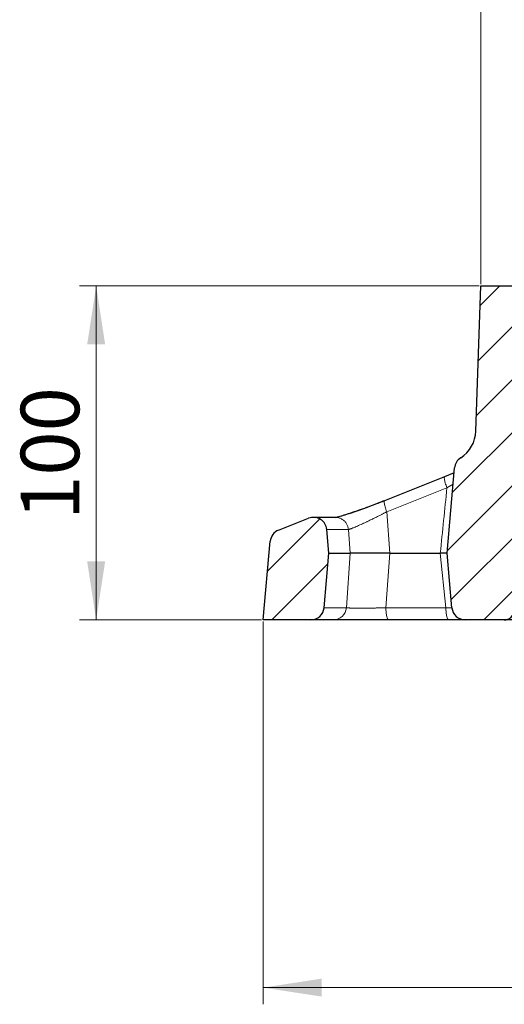
# Model space of a CAD drawing. Units: millimetres. Extents: x 0 to 420, y 0 to 297.
# Drawn here: x 38 to 67, y 201 to 260 of the extents above; entities that cross this region are included whole.
import ezdxf

# ---------------------------------------------------------------- set-up
doc = ezdxf.new("R2010")
doc.units = ezdxf.units.MM
doc.styles.add('SLDTEXTSTYLE0', font='TXT', dxfattribs={"width": 0.605})
doc.dimstyles.new('SLDDIMSTYLE0', dxfattribs={"dimtxt": 3.5, "dimasz": 3.5, "dimexe": 0, "dimexo": 0.0625, "dimgap": 0.875, "dimtad": 1, "dimdec": 0, "dimlfac": 5, "dimrnd": 1e-09, "dimzin": 12, "dimdsep": 46, "dimtxsty": 'SLDTEXTSTYLE0', "dimsah": 1, "dimcen": 0.09, "dimadec": 0, "dimazin": 3, "dimtfac": 1, "dimtdec": 3, "dimtofl": 0, "dimtmove": 0, "dimatfit": 3, "dimfxl": 0, "dimfrac": 2, "dimtolj": 1, "dimtzin": 12, "dimarcsym": 0})
doc.dimstyles.new('SLDDIMSTYLE1', dxfattribs={"dimtxt": 3.5, "dimasz": 3.5, "dimexe": 0, "dimexo": 0.0625, "dimgap": 0.875, "dimtad": 1, "dimlfac": 5, "dimrnd": 1e-09, "dimzin": 12, "dimdsep": 46, "dimtxsty": 'SLDTEXTSTYLE0', "dimsah": 1, "dimcen": 0.09, "dimadec": 0, "dimazin": 3, "dimtfac": 1, "dimtdec": 3, "dimtofl": 0, "dimtmove": 0, "dimatfit": 3, "dimfxl": 0, "dimfrac": 2, "dimtolj": 1, "dimtzin": 12, "dimarcsym": 0})
pattern_1 = [(45, (0, 0), (-1.5875, 1.5875), [])]

# ---------------------------------------------------------------- blocks, each defined once
blk = doc.blocks.new('_D_1')
at = {"color": 7, "linetype": 'Continuous', "lineweight": 0}
for p, q in [((52.19, 224.043), (52.19, 201.12)), ((218.19, 224.043), (218.19, 201.12)), ((52.19, 202.12), (218.19, 202.12))]:
    blk.add_line(p, q, dxfattribs=at)
at = {"color": 7, "linetype": 'Continuous', "lineweight": 18}
for points in [[(52.19, 202.12), (55.69, 201.582), (55.69, 202.659)], [(218.19, 202.12), (214.69, 202.659), (214.69, 201.582)]]:
    blk.add_solid(points, dxfattribs=at)
at = {"color": 7, "linetype": 'Continuous', "lineweight": 18, "char_height": 3.5, "attachment_point": 1, "style": 'SLDTEXTSTYLE0'}
for s, insert in [('%%c', (128.628, 206.632)), ('830', (133.731, 206.642))]:
    blk.add_mtext(s, dxfattribs=dict(at, insert=insert))
blk = doc.blocks.new('_D_2')
at = {"color": 7, "linetype": 'Continuous', "lineweight": 0}
for p, q in [((65.114, 244.143), (41.19, 244.143)), ((42.19, 244.143), (42.19, 224.143)), ((52.09, 224.143), (41.19, 224.143))]:
    blk.add_line(p, q, dxfattribs=at)
at = {"color": 7, "linetype": 'Continuous', "lineweight": 18}
for points in [[(42.19, 244.143), (41.651, 240.643), (42.728, 240.643)], [(42.19, 224.143), (42.728, 227.643), (41.651, 227.643)]]:
    blk.add_solid(points, dxfattribs=at)
at = {"color": 7, "linetype": 'Continuous', "lineweight": 18, "insert": (37.678, 230.132), "char_height": 3.5, "attachment_point": 1, "rotation": 90, "style": 'SLDTEXTSTYLE0'}
blk.add_mtext('100', dxfattribs=at)
blk = doc.blocks.new('_D_3')
at = {"color": 7, "linetype": 'Continuous', "lineweight": 0}
for p, q in [((65.214, 244.243), (65.214, 265.457)), ((205.165, 244.243), (205.165, 265.457)), ((65.214, 264.457), (205.165, 264.457))]:
    blk.add_line(p, q, dxfattribs=at)
at = {"color": 7, "linetype": 'Continuous', "lineweight": 18}
for points in [[(65.214, 264.457), (68.714, 263.918), (68.714, 264.995)], [(205.165, 264.457), (201.665, 264.995), (201.665, 263.918)]]:
    blk.add_solid(points, dxfattribs=at)
at = {"color": 7, "linetype": 'Continuous', "lineweight": 18, "char_height": 3.5, "attachment_point": 1, "style": 'SLDTEXTSTYLE0'}
for s, insert in [('%%c', (128.628, 268.968)), ('700', (133.731, 268.978))]:
    blk.add_mtext(s, dxfattribs=dict(at, insert=insert))

msp = doc.modelspace()

# ---------------------------------------------------------------- hatches: boundary and pattern name
at = {"linetype": 'Continuous', "lineweight": 18}
h = msp.add_hatch(dxfattribs=at)
h.set_pattern_fill('DIN 201 Grauguss', scale=0.5, style=0, pattern_type=2)
h.set_pattern_definition(pattern_1)
edge = h.paths.add_edge_path(flags=0)
edge.add_line((70.3501, 236.8339), (68.5605, 235.922))
edge.add_arc((68.2881, 236.4566), 0.6, 186.8, 297, ccw=False)
edge.add_line((67.6923, 236.3855), (67.3396, 239.3429))
edge.add_line((67.3396, 239.3429), (67.214, 244.1429))
edge.add_line((67.214, 244.1429), (65.214, 244.1429))
edge.add_line((65.214, 244.1429), (64.9106, 235.4547))
edge.add_arc((62.9118, 235.5245), 2, 302.904348, 358, ccw=False)
edge.add_arc((64.4328, 233.1737), 0.8, 122.904348, 175)
edge.add_line((63.6359, 233.2434), (63.1896, 228.1429))
edge.add_line((63.1896, 228.1429), (63.4757, 224.8731))
edge.add_arc((64.2727, 224.9429), 0.8, 185, 270)
edge.add_line((64.2727, 224.1429), (66.608, 224.1429))
edge.add_arc((66.608, 224.7429), 0.6, 270, 355)
edge.add_line((67.2057, 224.6906), (67.4988, 228.0415))
edge.add_arc((68.2958, 227.9717), 0.8, 160.498129, 175, ccw=False)
edge.add_line((67.5417, 228.2388), (69.4439, 233.6099))
edge.add_arc((70.198, 233.3429), 0.8, 90, 160.498129, ccw=False)
edge.add_line((70.198, 234.1429), (71.8326, 234.1429))
edge.add_line((71.8326, 234.1429), (72.0083, 234.3414))
edge.add_line((72.0083, 234.3414), (71.7967, 236.0647))
edge.add_arc((70.8041, 235.9429), 1, 7, 117)
h = msp.add_hatch(dxfattribs=at)
h.set_pattern_fill('DIN 201 Grauguss', scale=0.5, style=0, pattern_type=2)
h.set_pattern_definition(pattern_1)
edge = h.paths.add_edge_path(flags=0)
edge.add_arc((55.1933, 229.4845), 0.8, 5, 111.444582)
edge.add_line((54.9008, 230.2291), (53.1059, 229.524))
edge.add_arc((53.3984, 228.7794), 0.8, 111.444582, 175)
edge.add_line((52.6014, 228.8492), (52.1896, 224.1429))
edge.add_line((52.1896, 224.1429), (55.0307, 224.1429))
edge.add_arc((55.0307, 224.9429), 0.8, 269.999344, 355)
edge.add_line((55.8277, 224.8731), (56.1137, 228.1429))
edge.add_line((56.1137, 228.1429), (55.9903, 229.5542))

# ---------------------------------------------------------------- linework, layer by layer
at = {"color": 7, "linetype": 'Continuous', "lineweight": 25}
for p, q in [((64.9106, 235.4547), (65.214, 244.1429)), ((65.214, 244.1429), (67.214, 244.1429)), ((63.61, 232.9479), (63.0288, 232.7104)), ((63.1896, 228.1429), (63.6359, 233.2434)), ((63.0292, 232.7113), (59.4326, 231.2793)), ((59.4561, 231.2935), (63.0528, 232.7255)), ((53.1059, 229.524), (54.9008, 230.2291)), ((56.5033, 230.2845), (55.1933, 230.2845)), ((56.1137, 228.1429), (55.9903, 229.5542)), ((52.1896, 224.1429), (52.6014, 228.8492)), ((55.8277, 224.8731), (56.1137, 228.1429)), ((56.1137, 228.1429), (57.3854, 228.1429)), ((59.7521, 228.1429), (62.7793, 228.1429)), ((63.4757, 224.8731), (63.1896, 228.1429)), ((55.0307, 224.1429), (52.1896, 224.1429)), ((63.2734, 224.1429), (59.6862, 224.1429)), ((66.608, 224.1429), (64.2727, 224.1429))]:
    msp.add_line(p, q, dxfattribs=at)
at = {"color": 8, "linetype": 'Continuous', "lineweight": 18}
for p, q in [((59.579, 230.6187), (63.1756, 232.0506)), ((63.5509, 232.272), (63.1756, 232.0506)), ((59.7521, 228.1429), (59.579, 230.6187)), ((55.9903, 229.5542), (57.2872, 229.5542)), ((57.2872, 229.5542), (57.3854, 228.1429)), ((57.3854, 228.1429), (57.1582, 224.8731)), ((59.5236, 224.8731), (59.7521, 228.1429)), ((62.7793, 228.1429), (63.1108, 224.8731)), ((57.1582, 224.8731), (55.8277, 224.8731)), ((63.1108, 224.8731), (59.5236, 224.8731)), ((63.1108, 224.8731), (63.4784, 224.8615))]:
    msp.add_line(p, q, dxfattribs=at)
at = {"color": 7, "linetype": 'Continuous', "lineweight": 25}
for centre, radius, start, end in [((62.9118, 235.5245), 2, 302.904348, 358), ((64.4328, 233.1737), 0.8, 122.904348, 175), ((55.1933, 229.4845), 0.8, 5, 111.444582), ((53.3984, 228.7794), 0.8, 111.444582, 175), ((55.0307, 224.9429), 0.8, 270, 355), ((64.2727, 224.9429), 0.8, 185, 270), ((66.608, 224.7429), 0.6, 270, 355)]:
    msp.add_arc(centre, radius, start, end, dxfattribs=at)
at = {"color": 8, "linetype": 'Continuous', "lineweight": 18}
for points in [[(63.1756, 232.0506), (63.1561, 232.1034), (63.1196, 232.2079), (63.0747, 232.3544), (63.0419, 232.4839), (63.0225, 232.5905), (63.0174, 232.6694), (63.0269, 232.717), (63.0427, 232.7265), (63.0528, 232.7255)], [(63.1756, 232.0506), (63.0433, 230.748), (62.9112, 229.4455), (62.7793, 228.1429)], [(59.4561, 231.2935), (59.446, 231.2945), (59.4303, 231.285), (59.4208, 231.2373), (59.4259, 231.1583), (59.4453, 231.0517), (59.4782, 230.9223), (59.523, 230.7759), (59.5595, 230.6714), (59.579, 230.6187)]]:
    msp.add_open_spline(points, degree=3, dxfattribs=at)
at = {"color": 7, "linetype": 'Continuous', "lineweight": 25}
for points, knots in [([(56.494, 230.2791), (56.5379, 230.2892), (56.6636, 230.318), (56.972, 230.4077), (57.3923, 230.54), (57.8728, 230.7021), (58.3889, 230.8856), (58.9252, 231.0849), (59.2791, 231.224), (59.4561, 231.2935)], [0, 0, 0, 0, 0.0820603, 0.2352643, 0.3883825, 0.5414066, 0.6943412, 0.8471938, 1, 1, 1, 1]), ([(59.4321, 231.2784), (59.3204, 231.2341), (59.0817, 231.1393), (58.6962, 230.9916), (58.2733, 230.8341), (57.8294, 230.675), (57.3899, 230.5245), (56.9934, 230.3973), (56.6697, 230.304), (56.5773, 230.2908), (56.5297, 230.284)], [0, 0, 0, 0, 0.085964, 0.1837314, 0.2930947, 0.4137698, 0.545352, 0.6873337, 0.8390892, 1, 1, 1, 1]), ([(59.7521, 228.1429), (59.6212, 228.1429), (59.4897, 228.1429), (59.2918, 228.1429), (59.2257, 228.1429), (59.0933, 228.1429), (59.0268, 228.1429), (58.8315, 228.1429), (58.7053, 228.1429), (58.5217, 228.1429), (58.4612, 228.1429), (58.3437, 228.1429), (58.287, 228.1429), (58.1227, 228.1429), (58.021, 228.1429), (57.8805, 228.1429), (57.836, 228.1429), (57.753, 228.1429), (57.7143, 228.1429), (57.6422, 228.1429), (57.6088, 228.1429), (57.5476, 228.1429), (57.5197, 228.1429), (57.4459, 228.1429), (57.4092, 228.1429), (57.3854, 228.1429)], [0, 0, 0, 0, 0.125, 0.125, 0.1875, 0.1875, 0.25, 0.25, 0.375, 0.375, 0.4375, 0.4375, 0.5, 0.5, 0.625, 0.625, 0.6875, 0.6875, 0.75, 0.75, 0.8125, 0.8125, 0.875, 0.875, 1, 1, 1, 1]), ([(63.1896, 228.1429), (63.1766, 228.1429), (63.0551, 228.1429), (62.9094, 228.1429), (62.7793, 228.1429)], [0, 0, 0, 0, 0.1077263, 1, 1, 1, 1]), ([(56.3746, 224.1429), (56.3511, 224.1429), (56.3042, 224.1429), (56.2361, 224.1429), (56.1697, 224.1429), (56.1052, 224.1429), (56.0426, 224.1429), (55.9819, 224.1429), (55.9231, 224.1429), (55.8661, 224.1429), (55.811, 224.1429), (55.7577, 224.1429), (55.7063, 224.1429), (55.6568, 224.1429), (55.6092, 224.1429), (55.5251, 224.1429), (55.4142, 224.1429), (55.2917, 224.1429), (55.1924, 224.1429), (55.1276, 224.1429), (55.0867, 224.1429), (55.0617, 224.1429), (55.0439, 224.1429), (55.0328, 224.1429), (55.0314, 224.1429), (55.0307, 224.1429)], [0, 0, 0, 0, 0.0264911, 0.0529785, 0.0794628, 0.1059448, 0.1324249, 0.1589039, 0.1853823, 0.2118607, 0.2383399, 0.2648204, 0.2913029, 0.3177879, 0.3442762, 0.3707682, 0.4636852, 0.556577, 0.6494707, 0.7423933, 0.7939283, 0.8454518, 0.8969686, 0.9484831, 1, 1, 1, 1]), ([(59.6862, 224.1429), (59.6635, 224.1429), (59.618, 224.1429), (59.5495, 224.1429), (59.4808, 224.1429), (59.4119, 224.1429), (59.3429, 224.1429), (59.2736, 224.1429), (59.2042, 224.1429), (59.0654, 224.1429), (58.8568, 224.1429), (58.5816, 224.1429), (58.3114, 224.1429), (57.9623, 224.1429), (57.5515, 224.1429), (57.1928, 224.1429), (56.9457, 224.1429), (56.7818, 224.1429), (56.641, 224.1429), (56.5442, 224.1429), (56.4795, 224.1429), (56.4377, 224.1429), (56.4019, 224.1429), (56.3837, 224.1429), (56.3746, 224.1429)], [0, 0, 0, 0, 0.0156703, 0.0313113, 0.0469326, 0.0625438, 0.0781544, 0.0937742, 0.1094126, 0.1250792, 0.1875694, 0.2501084, 0.3125952, 0.3751391, 0.5000108, 0.6248826, 0.6874013, 0.7499122, 0.8124239, 0.8749362, 0.9062276, 0.9374508, 0.9686826, 1, 1, 1, 1]), ([(64.2377, 224.1429), (64.0909, 224.1429), (63.7892, 224.1429), (63.4484, 224.1429), (63.2734, 224.1429)], [0, 0, 0, 0, 0.48662767, 1, 1, 1, 1]), ([(96.9143, 224.1429), (96.1909, 224.1429), (94.4935, 224.1429), (91.9409, 224.1429), (89.2463, 224.1429), (86.6737, 224.1429), (84.2296, 224.1429), (81.9265, 224.1429), (79.7687, 224.1429), (77.7689, 224.1429), (75.9259, 224.1429), (74.2521, 224.1429), (72.7418, 224.1429), (71.3429, 224.1429), (70.0761, 224.1429), (68.9758, 224.1429), (68.0905, 224.1429), (67.415, 224.1429), (66.9473, 224.1429), (66.6604, 224.1429), (66.6254, 224.1429), (66.608, 224.1429)], [0, 0, 0, 0, 0.03905467, 0.09163969, 0.14450448, 0.19737088, 0.25023567, 0.30310207, 0.35568549, 0.40827051, 0.46030007, 0.51233122, 0.56355151, 0.61477335, 0.67211699, 0.72911886, 0.78503234, 0.84016456, 0.89446531, 0.94745845, 1, 1, 1, 1])]:
    msp.add_open_spline(points, degree=3, knots=knots, dxfattribs=at)
at = {"color": 8, "linetype": 'Continuous', "lineweight": 18}
for points, knots in [([(59.579, 230.6187), (59.5616, 230.6095), (59.5254, 230.5905), (59.4689, 230.5611), (59.4082, 230.5296), (59.3433, 230.4961), (59.2743, 230.4606), (59.1638, 230.4042), (59.0131, 230.3283), (58.8155, 230.2297), (58.6139, 230.1308), (58.4255, 230.0405), (58.2635, 229.9638), (58.0566, 229.8675), (57.816, 229.7591), (57.6265, 229.6778), (57.5196, 229.6344), (57.4646, 229.6129), (57.4161, 229.5946), (57.3741, 229.5796), (57.3386, 229.5679), (57.309, 229.5591), (57.2944, 229.5558), (57.2872, 229.5542)], [0, 0, 0, 0, 0.0177261, 0.036791, 0.057195, 0.0789383, 0.1020209, 0.1264429, 0.1897075, 0.2529695, 0.326283, 0.3973072, 0.4529771, 0.5051498, 0.6354233, 0.7541851, 0.7908444, 0.8269672, 0.8625658, 0.8976539, 0.9322461, 0.9663565, 1, 1, 1, 1]), ([(57.2872, 229.5542), (57.2778, 229.6155), (57.259, 229.7382), (57.179, 229.9076), (57.0657, 230.0543), (56.9214, 230.1712), (56.7549, 230.2483), (56.613, 230.2851), (56.5302, 230.2807), (56.5082, 230.2795)], [0, 0, 0, 0, 0.1571949, 0.3143899, 0.4715848, 0.6287797, 0.7859746, 0.9431696, 1, 1, 1, 1]), ([(56.3746, 224.1429), (56.5714, 224.1429), (56.761, 224.2179), (57.0511, 224.4882), (57.1411, 224.6738), (57.1582, 224.8731)], [0, 0, 0, 0, 0.5, 0.5, 1, 1, 1, 1]), ([(57.1582, 224.8731), (57.1622, 224.8724), (57.1702, 224.8709), (57.1847, 224.8688), (57.2008, 224.8668), (57.2187, 224.8648), (57.2383, 224.863), (57.2595, 224.8612), (57.2824, 224.8595), (57.3068, 224.8579), (57.3327, 224.8564), (57.36, 224.855), (57.3887, 224.8537), (57.4187, 224.8524), (57.5107, 224.849), (57.6902, 224.8449), (57.9969, 224.8429), (58.3478, 224.8449), (58.638, 224.8492), (58.8416, 224.8534), (58.9516, 224.856), (59.0636, 224.8588), (59.1772, 224.8619), (59.2922, 224.8654), (59.4081, 224.8691), (59.485, 224.8718), (59.5236, 224.8731)], [0, 0, 0, 0, 0.020108, 0.0400744, 0.0598994, 0.0795834, 0.0991266, 0.1185293, 0.137792, 0.1569151, 0.1758991, 0.1947446, 0.2134518, 0.232021, 0.2504526, 0.376113, 0.5000059, 0.6239017, 0.7495601, 0.783899, 0.8187132, 0.8540047, 0.8897765, 0.9260317, 0.9627722, 1, 1, 1, 1]), ([(59.5236, 224.8731), (59.5254, 224.7746), (59.5309, 224.6777), (59.5488, 224.5003), (59.5611, 224.4199), (59.5908, 224.2862), (59.6083, 224.2331), (59.6459, 224.1614), (59.666, 224.1429), (59.6862, 224.1429)], [0, 0, 0, 0, 0.25, 0.25, 0.5, 0.5, 0.75, 0.75, 1, 1, 1, 1]), ([(63.2734, 224.1429), (63.2532, 224.1429), (63.233, 224.1614), (63.1954, 224.2331), (63.178, 224.2862), (63.1482, 224.4199), (63.1359, 224.5003), (63.1181, 224.6777), (63.1126, 224.7746), (63.1108, 224.8731)], [0, 0, 0, 0, 0.25, 0.25, 0.5, 0.5, 0.75, 0.75, 1, 1, 1, 1])]:
    msp.add_open_spline(points, degree=3, knots=knots, dxfattribs=at)

# ---------------------------------------------------------------- dimensions: what is measured, and where the dimension line sits
at = {"color": 7, "linetype": 'Continuous', "lineweight": 18}
for base, p1, p2, dimstyle, picture, middle in [((205.1653, 264.4567), (65.214, 244.1429), (205.1653, 244.1429), 'SLDDIMSTYLE0', '_D_3', (135.1896, 264.4567)), ((218.1896, 202.1203), (52.1896, 224.1429), (218.1896, 224.1429), 'SLDDIMSTYLE1', '_D_1', (135.1896, 202.1203))]:
    dim = msp.add_linear_dim(base=base, p1=p1, p2=p2, text='%%c<>', dimstyle=dimstyle, dxfattribs=at)
    dim.commit()
    dim.dimension.update_dxf_attribs({"geometry": picture, "text_midpoint": middle, "dimtype": 160})
dim = msp.add_linear_dim(base=(42.1896, 224.1429), p1=(65.214, 244.1429), p2=(52.1896, 224.1429), angle=90, dimstyle='SLDDIMSTYLE1', dxfattribs=at)
dim.commit()
dim.dimension.update_dxf_attribs({"geometry": '_D_2', "text_midpoint": (42.1896, 234.1429), "dimtype": 160})

doc.saveas('drawing.dxf')
